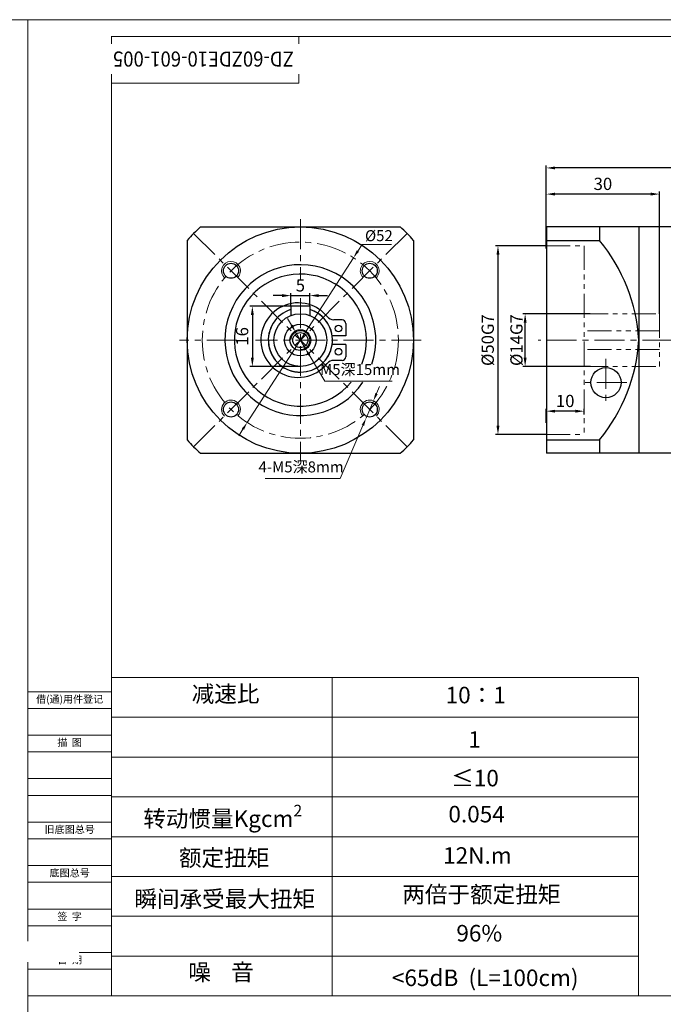
# Model space of a CAD drawing. Units: millimetres. Extents: x 0 to 24563, y -10855 to 0.
# Drawn here: x 19594 to 19765, y -8196 to -7935 of the extents above; entities that cross this region are included whole.
import ezdxf

# ---------------------------------------------------------------- set-up
doc = ezdxf.new("R2010")
doc.units = ezdxf.units.MM
doc.header["$PDMODE"] = 1
doc.linetypes.add('CENTER', pattern=[50.8, 31.75, -6.35, 6.35, -6.35])
doc.linetypes.add('PHANTOM', pattern=[63.5, 31.75, -6.35, 6.35, -6.35, 6.35, -6.35])
doc.layers.get('0').update_dxf_attribs({"lineweight": 30})
for name, color, linetype, lineweight in [('1', 1, 'Continuous', 13), ('3', 3, 'CENTER', 13), ('border', 7, 'Continuous', 13), ('dim', 7, 'Continuous', 13), ('细实线', 7, 'Continuous', 13)]:
    doc.layers.add(name, color=color, linetype=linetype, lineweight=lineweight)
doc.styles.add('hz', font='txt')
doc.styles.add('样式 1', font='txt')
doc.dimstyles.new('ISO-25$0', dxfattribs={"dimtxt": 3.5, "dimasz": 1, "dimexe": 0.5, "dimexo": 0, "dimtad": 1, "dimdec": 3, "dimdsep": 46, "dimtxsty": 'hz', "dimcen": 2.5, "dimclrd": 1, "dimclre": 1, "dimclrt": 3, "dimadec": 0, "dimazin": 0, "dimtfac": 1, "dimtdec": 3, "dimtmove": 0, "dimatfit": 3, "dimfxl": 1, "dimarcsym": 0})
doc.dimstyles.new('ISO-25$3', dxfattribs={"dimtxt": 1, "dimasz": 1, "dimexe": 0.8, "dimexo": 0.625, "dimtad": 1, "dimtoh": 1, "dimdec": 3, "dimdsep": 46, "dimtxsty": 'Standard', "dimcen": 2, "dimclrd": 1, "dimclre": 1, "dimclrt": 3, "dimadec": 0, "dimazin": 0, "dimtfac": 1, "dimtdec": 3, "dimtmove": 0, "dimatfit": 3, "dimfxl": 1, "dimlwd": -1, "dimlwe": -1, "dimarcsym": 0})

# ---------------------------------------------------------------- blocks, each defined once
blk = doc.blocks.new('A3')
at = {"layer": '细实线', "ltscale": 5}
for p, q in [((81, 292), (25, 292)), ((25, 292), (25, 278)), ((81, 278), (81, 292)), ((25, 278), (81, 278)), ((25, 96), (0, 96)), ((0, 91), (25, 91)), ((25, 83), (0, 83)), ((25, 83), (0, 83)), ((0, 78), (25, 78)), ((25, 70), (0, 70)), ((0, 65), (25, 65)), ((25, 57), (0, 57)), ((0, 52), (25, 52)), ((25, 44), (0, 44)), ((0, 39), (25, 39)), ((25, 31), (0, 31)), ((0, 26), (25, 26)), ((25, 18), (0, 18)), ((0, 13), (25, 13)), ((25, 5), (0, 5)), ((25, 5), (0, 5)), ((25, 5), (0, 5)), ((25, 5), (0, 5)), ((25, 5), (0, 5))]:
    blk.add_line(p, q, dxfattribs=at)
blk.add_lwpolyline([(0, 0), (420, 0), (420, 297), (0, 297)], close=True, dxfattribs=at)
at = {"layer": '细实线', "ltscale": 5, "const_width": 0.3}
blk.add_lwpolyline([(25, 5), (415, 5), (415, 292), (25, 292)], close=True, dxfattribs=at)
at = {"layer": '细实线', "char_height": 2.2, "width": 25.2, "attachment_point": 5}
for s, insert in [('借(通)用件登记', (12.52, 93.5)), ('描  图', (12.52, 80.55)), ('旧底图总号', (12.52, 54.54)), ('底图总号', (12.52, 41.54)), ('签  字', (12.52, 28.51)), ('日  期', (12.52, 15.51))]:
    blk.add_mtext(s, dxfattribs=dict(at, insert=insert))
blk = doc.blocks.new('*D5429')
at = {"layer": '1', "color": 1, "ltscale": 0.03}
for p, q in [((19665.99, -8015.78), (19664.92, -8013.99)), ((19667.05, -8017.58), (19669.6, -8021.88)), ((19674.8, -8030.63), (19670.67, -8023.67)), ((19692.65, -8030.63), (19674.8, -8030.63))]:
    blk.add_line(p, q, dxfattribs=at)
at = {"layer": '1', "color": 1, "ltscale": 0.3}
for points in [[(19665.69, -8015.96), (19666.28, -8015.61), (19667.05, -8017.58)], [(19670.96, -8023.49), (19670.37, -8023.84), (19669.6, -8021.88)]]:
    blk.add_solid(points, dxfattribs=at)
at = {"layer": 'Defpoints', "color": 0, "ltscale": 0.3}
for p in [(19667.05, -8017.58), (19669.6, -8021.88)]:
    blk.add_point(p, dxfattribs=at)
at = {"layer": '1', "color": 3, "ltscale": 0.3, "insert": (19684.14, -8027.9), "char_height": 2.917, "attachment_point": 5, "style": '样式 1'}
blk.add_mtext('M5深15mm', dxfattribs=at)
blk = doc.blocks.new('*D5428')
at = {"layer": '1', "color": 1, "ltscale": 0.03}
for p, q in [((19684.68, -7994.36), (19683.55, -7996.12)), ((19692.47, -7994.36), (19684.68, -7994.36)), ((19654.23, -8041.58), (19682.42, -7997.88)), ((19653.1, -8043.33), (19651.98, -8045.08))]:
    blk.add_line(p, q, dxfattribs=at)
at = {"layer": '1', "color": 1, "ltscale": 0.3}
for points in [[(19683.25, -7995.94), (19683.84, -7996.31), (19682.42, -7997.88)], [(19653.4, -8043.51), (19652.81, -8043.14), (19654.23, -8041.58)]]:
    blk.add_solid(points, dxfattribs=at)
at = {"layer": 'Defpoints', "color": 0, "ltscale": 0.3}
for p in [(19682.42, -7997.88), (19654.23, -8041.58)]:
    blk.add_point(p, dxfattribs=at)
at = {"layer": '1', "color": 3, "ltscale": 0.3, "insert": (19689.14, -7992.03), "char_height": 2.9167, "attachment_point": 5, "style": '样式 1'}
blk.add_mtext('{\\fGulim|b0|i0|c129|p34;%%c52}', dxfattribs=at)
blk = doc.blocks.new('*D5426')
at = {"layer": 'border', "color": 1, "linetype": 'Continuous', "lineweight": -2, "ltscale": 0.3}
for p, q in [((19733.52, -7995.45), (19733.52, -7980.36)), ((19763.52, -8012.73), (19763.52, -7980.36)), ((19761.18, -7981.01), (19735.86, -7981.01))]:
    blk.add_line(p, q, dxfattribs=at)
at = {"layer": 'border', "color": 1, "ltscale": 0.3}
for points in [[(19735.86, -7980.62), (19735.86, -7981.4), (19733.52, -7981.01)], [(19761.18, -7981.4), (19761.18, -7980.62), (19763.52, -7981.01)]]:
    blk.add_solid(points, dxfattribs=at)
at = {"layer": 'Defpoints', "color": 0, "ltscale": 0.3}
for p in [(19733.52, -7981.01), (19733.52, -7995.45), (19763.52, -8012.73)]:
    blk.add_point(p, dxfattribs=at)
at = {"layer": 'border', "color": 3, "ltscale": 0.3, "insert": (19748.52, -7978.72), "char_height": 3.25, "attachment_point": 5, "style": '样式 1'}
blk.add_mtext('30', dxfattribs=at)
blk = doc.blocks.new('*D5425')
at = {"layer": 'border', "color": 1, "linetype": 'Continuous', "lineweight": -2, "ltscale": 0.3}
for p, q in [((19745.1, -8012.73), (19727.25, -8012.73)), ((19727.9, -8024.39), (19727.9, -8015.07)), ((19745.24, -8026.73), (19727.25, -8026.73))]:
    blk.add_line(p, q, dxfattribs=at)
at = {"layer": 'border', "color": 1, "ltscale": 0.3}
for points in [[(19728.29, -8015.07), (19727.51, -8015.07), (19727.9, -8012.73)], [(19727.51, -8024.39), (19728.29, -8024.39), (19727.9, -8026.73)]]:
    blk.add_solid(points, dxfattribs=at)
at = {"layer": 'Defpoints', "color": 0, "ltscale": 0.3}
for p in [(19727.9, -8012.73), (19745.1, -8012.73), (19745.24, -8026.73)]:
    blk.add_point(p, dxfattribs=at)
at = {"layer": 'border', "color": 3, "ltscale": 0.3, "insert": (19725.6, -8019.73), "char_height": 3.25, "attachment_point": 5, "rotation": 90, "style": '样式 1'}
blk.add_mtext('{\\fISOCPEUR|b0|i0|c0|p34;%%C}14G7', dxfattribs=at)
blk = doc.blocks.new('*D5424')
at = {"layer": 'border', "color": 1, "linetype": 'Continuous', "lineweight": -2, "ltscale": 0.3}
for p, q in [((19733.52, -8041.62), (19733.52, -8037.92)), ((19743.52, -8039.49), (19743.52, -8037.92)), ((19741.18, -8038.57), (19735.86, -8038.57))]:
    blk.add_line(p, q, dxfattribs=at)
at = {"layer": 'border', "color": 1, "ltscale": 0.3}
for points in [[(19735.86, -8038.18), (19735.86, -8038.96), (19733.52, -8038.57)], [(19741.18, -8038.96), (19741.18, -8038.18), (19743.52, -8038.57)]]:
    blk.add_solid(points, dxfattribs=at)
at = {"layer": 'Defpoints', "color": 0, "ltscale": 0.3}
for p in [(19733.52, -8038.57), (19743.52, -8039.49), (19733.52, -8041.62)]:
    blk.add_point(p, dxfattribs=at)
at = {"layer": 'border', "color": 3, "ltscale": 0.3, "insert": (19738.52, -8036.28), "char_height": 3.25, "attachment_point": 5, "style": '样式 1'}
blk.add_mtext('10', dxfattribs=at)
blk = doc.blocks.new('*D5423')
at = {"layer": 'border', "color": 1, "linetype": 'Continuous', "lineweight": -2, "ltscale": 0.3}
for p, q in [((19733.52, -7994.73), (19720.05, -7994.73)), ((19720.7, -7997.07), (19720.7, -8042.39)), ((19733.52, -8044.73), (19720.05, -8044.73))]:
    blk.add_line(p, q, dxfattribs=at)
at = {"layer": 'border', "color": 1, "ltscale": 0.3}
for points in [[(19721.09, -7997.07), (19720.31, -7997.07), (19720.7, -7994.73)], [(19720.31, -8042.39), (19721.09, -8042.39), (19720.7, -8044.73)]]:
    blk.add_solid(points, dxfattribs=at)
at = {"layer": 'Defpoints', "color": 0, "ltscale": 0.3}
for p in [(19733.52, -7994.73), (19720.7, -8044.73), (19733.52, -8044.73)]:
    blk.add_point(p, dxfattribs=at)
at = {"layer": 'border', "color": 3, "ltscale": 0.3, "insert": (19718.41, -8019.73), "char_height": 3.25, "attachment_point": 5, "rotation": 90, "style": '样式 1'}
blk.add_mtext('%%C50G7', dxfattribs=at)
blk = doc.blocks.new('*D5421')
at = {"layer": 'border', "color": 1, "linetype": 'Continuous', "lineweight": -2, "ltscale": 0.3}
for p, q in [((19663.49, -8007.92), (19661.15, -8007.92)), ((19665.83, -8010.73), (19665.83, -8007.27)), ((19665.83, -8007.92), (19670.83, -8007.92)), ((19670.83, -8010.73), (19670.83, -8007.27)), ((19673.17, -8007.92), (19675.51, -8007.92))]:
    blk.add_line(p, q, dxfattribs=at)
at = {"layer": 'border', "color": 1, "ltscale": 0.3}
for points in [[(19663.49, -8008.31), (19663.49, -8007.53), (19665.83, -8007.92)], [(19673.17, -8007.53), (19673.17, -8008.31), (19670.83, -8007.92)]]:
    blk.add_solid(points, dxfattribs=at)
at = {"layer": 'Defpoints', "color": 0, "ltscale": 0.3}
for p in [(19670.83, -8007.92), (19665.83, -8010.73), (19670.83, -8010.73)]:
    blk.add_point(p, dxfattribs=at)
at = {"layer": 'border', "color": 3, "ltscale": 0.3, "insert": (19668.33, -8005.63), "char_height": 3.25, "attachment_point": 5, "style": '样式 1'}
blk.add_mtext('5', dxfattribs=at)
blk = doc.blocks.new('*D5420')
at = {"layer": 'border', "color": 1, "linetype": 'Continuous', "lineweight": -2, "ltscale": 0.3}
for p, q in [((19666.79, -8010.73), (19654.95, -8010.73)), ((19655.6, -8013.07), (19655.6, -8024.39)), ((19668.33, -8026.73), (19654.95, -8026.73))]:
    blk.add_line(p, q, dxfattribs=at)
at = {"layer": 'border', "color": 1, "ltscale": 0.3}
for points in [[(19655.99, -8013.07), (19655.21, -8013.07), (19655.6, -8010.73)], [(19655.21, -8024.39), (19655.99, -8024.39), (19655.6, -8026.73)]]:
    blk.add_solid(points, dxfattribs=at)
at = {"layer": 'Defpoints', "color": 0, "ltscale": 0.3}
for p in [(19666.79, -8010.73), (19655.6, -8026.73), (19668.33, -8026.73)]:
    blk.add_point(p, dxfattribs=at)
at = {"layer": 'border', "color": 3, "ltscale": 0.3, "insert": (19653.31, -8018.73), "char_height": 3.25, "attachment_point": 5, "rotation": 90, "style": '样式 1'}
blk.add_mtext('16', dxfattribs=at)
blk = doc.blocks.new('*D5416')
at = {"layer": 'border', "color": 1, "linetype": 'Continuous', "lineweight": -2, "ltscale": 0.3}
for p, q in [((19733.52, -7992.28), (19733.52, -7973.42)), ((19844.68, -7974.07), (19735.86, -7974.07)), ((19847.02, -7994.46), (19847.02, -7973.42))]:
    blk.add_line(p, q, dxfattribs=at)
at = {"layer": 'border', "color": 1, "ltscale": 0.3}
for points in [[(19735.86, -7973.68), (19735.86, -7974.46), (19733.52, -7974.07)], [(19844.68, -7974.46), (19844.68, -7973.68), (19847.02, -7974.07)]]:
    blk.add_solid(points, dxfattribs=at)
at = {"layer": 'Defpoints', "color": 0, "ltscale": 0.3}
for p in [(19733.52, -7974.07), (19733.52, -7992.28), (19847.02, -7994.46)]:
    blk.add_point(p, dxfattribs=at)
at = {"layer": 'border', "color": 3, "ltscale": 0.3, "insert": (19790.27, -7971.77), "char_height": 3.25, "attachment_point": 5, "style": '样式 1'}
blk.add_mtext('113.5', dxfattribs=at)
blk = doc.blocks.new('*D5415')
at = {"layer": '1', "color": 1, "ltscale": 0.03}
for p, q in [((19688.51, -8033.9), (19689.33, -8031.98)), ((19687.69, -8035.81), (19685.73, -8040.41)), ((19678.88, -8056.44), (19684.91, -8042.33)), ((19659.02, -8056.44), (19678.88, -8056.44))]:
    blk.add_line(p, q, dxfattribs=at)
at = {"layer": '1', "color": 1, "ltscale": 0.3}
for points in [[(19688.19, -8033.76), (19688.83, -8034.03), (19687.69, -8035.81)], [(19685.23, -8042.46), (19684.59, -8042.19), (19685.73, -8040.41)]]:
    blk.add_solid(points, dxfattribs=at)
at = {"layer": 'Defpoints', "color": 0, "ltscale": 0.3}
for p in [(19687.69, -8035.81), (19685.73, -8040.41)]:
    blk.add_point(p, dxfattribs=at)
at = {"layer": '1', "color": 3, "ltscale": 0.3, "insert": (19668.53, -8053.72), "char_height": 2.917, "attachment_point": 5, "style": '样式 1'}
blk.add_mtext('4-M5深8mm', dxfattribs=at)

msp = doc.modelspace()

# ---------------------------------------------------------------- linework, layer by layer
for p, q in [((19641.8675, -7989.7257), (19694.7825, -7989.7257)), ((19733.5235, -7989.7257), (19733.5235, -8049.7257)), ((19747.6329, -7989.7257), (19747.6329, -7993.2677)), ((19758.0235, -7989.7646), (19758.0235, -8049.7646)), ((19638.325, -7993.2682), (19638.325, -8046.1832)), ((19698.325, -7993.2682), (19698.325, -8046.1832)), ((19747.6352, -8046.1448), (19747.6352, -8049.6868)), ((19641.8675, -8049.7257), (19694.7825, -8049.7257))]:
    msp.add_line(p, q)
at = {"ltscale": 0.3}
for p, q in [((19733.5235, -7993.2682), (19747.6329, -7993.2682)), ((19733.5235, -8046.1832), (19747.6329, -8046.1832))]:
    msp.add_line(p, q, dxfattribs=at)
for centre, radius in [((19668.325, -8019.7257), 30), ((19749.3235, -8030.985), 4)]:
    msp.add_circle(centre, radius)
for centre, radius, start, end in [((19668.325, -8019.7257), 40, 131.409622, 138.590378), ((19668.325, -8019.7257), 40, 41.409622, 48.590378), ((19712.1843, -8022.4543), 45.918, 3.406791, 39.466394), ((19712.1866, -8016.9581), 45.918, 320.533606, 356.593209), ((19668.325, -8019.7257), 40, 221.409622, 228.590378), ((19668.325, -8019.7257), 40, 311.409622, 318.590378)]:
    msp.add_arc(centre, radius, start, end)
at = {"layer": '1'}
for p, q in [((19757.9295, -8109.1521), (19618.2431, -8109.1521)), ((19676.7165, -8193.6136), (19676.7165, -8109.1521)), ((19757.9295, -8119.7098), (19618.2431, -8119.7098)), ((19757.9295, -8130.2675), (19618.2431, -8130.2675)), ((19757.9295, -8140.8251), (19618.2431, -8140.8251)), ((19757.9295, -8151.3828), (19618.2431, -8151.3828)), ((19757.9295, -8151.3828), (19618.2431, -8151.3828)), ((19757.9295, -8161.9405), (19618.2431, -8161.9405)), ((19757.9295, -8172.4982), (19618.2431, -8172.4982)), ((19757.9295, -8183.0559), (19618.2431, -8183.0559))]:
    msp.add_line(p, q, dxfattribs=at)
at = {"layer": '3', "color": 3, "ltscale": 0.25}
for p, q in [((19668.325, -7987.6758), (19668.325, -8003.663)), ((19640.0408, -7991.4414), (19668.325, -8019.7257)), ((19696.6093, -7991.4414), (19668.325, -8019.7257)), ((19668.325, -8008.62), (19668.325, -8051.7756)), ((19651.4597, -8019.7257), (19636.2752, -8019.7257)), ((19640.0408, -8048.0099), (19668.325, -8019.7257)), ((19700.3749, -8019.7257), (19656.4262, -8019.7257)), ((19696.6093, -8048.0099), (19668.325, -8019.7257)), ((19779.6512, -8019.7257), (19731.3943, -8019.7257)), ((19749.3235, -8024.726), (19749.3235, -8037.244)), ((19754.8509, -8030.985), (19743.7961, -8030.985))]:
    msp.add_line(p, q, dxfattribs=at)
msp.add_circle((19668.325, -8019.7257), 26, dxfattribs=at)
at = {"layer": 'border', "linetype": 'Continuous', "lineweight": 30}
for p, q in [((19799.5235, -7989.7257), (19733.5235, -7989.7257)), ((19799.5235, -8049.7257), (19733.5235, -8049.7257))]:
    msp.add_line(p, q, dxfattribs=at)
at = {"layer": 'border', "linetype": 'PHANTOM', "ltscale": 0.2}
for p, q in [((19733.5235, -7994.7257), (19743.5235, -7994.7257)), ((19743.5235, -7994.7257), (19743.5235, -8044.7257)), ((19743.5235, -8012.7257), (19763.5235, -8012.7257)), ((19763.5235, -8012.7257), (19763.5235, -8026.7257)), ((19763.5235, -8017.2257), (19743.5235, -8017.2257)), ((19763.5235, -8022.2257), (19743.5235, -8022.2257)), ((19743.5235, -8026.7257), (19763.5235, -8026.7257)), ((19733.5235, -8044.7257), (19743.5235, -8044.7257))]:
    msp.add_line(p, q, dxfattribs=at)
at = {"layer": 'border', "color": 0, "linetype": 'Continuous', "lineweight": 30}
for p, q in [((19665.825, -8010.7257), (19665.825, -8013.1873)), ((19670.825, -8010.7257), (19665.825, -8010.7257)), ((19670.825, -8010.7257), (19670.825, -8013.1873)), ((19679.3805, -8014.3358), (19677.2093, -8014.3358)), ((19680.343, -8015.2983), (19680.343, -8018.5707)), ((19680.343, -8018.5707), (19676.7461, -8018.5707)), ((19680.343, -8020.8806), (19676.7461, -8020.8806)), ((19680.343, -8020.8806), (19680.343, -8024.1531)), ((19679.3805, -8025.1155), (19677.2093, -8025.1155))]:
    msp.add_line(p, q, dxfattribs=at)
at = {"layer": 'border', "linetype": 'Continuous', "ltscale": 0.3}
msp.add_line((19757.9295, -8109.1521), (19757.9295, -8193.6136), dxfattribs=at)
at = {"layer": 'border', "linetype": 'Continuous', "lineweight": 30}
for centre, radius in [((19668.325, -8019.7257), 30), ((19649.9403, -8001.3409), 2), ((19686.7098, -8001.3409), 2), ((19668.325, -8019.7257), 2), ((19649.9403, -8038.1105), 2), ((19686.7098, -8038.1105), 2)]:
    msp.add_circle(centre, radius, dxfattribs=at)
at = {"layer": 'border', "color": 0, "linetype": 'Continuous', "lineweight": 30}
for centre, radius in [((19668.325, -8019.7257), 7), ((19668.325, -8019.7257), 4.1934), ((19668.325, -8019.7257), 2.75), ((19678.418, -8016.6458), 0.8844), ((19678.418, -8022.8056), 0.8844)]:
    msp.add_circle(centre, radius, dxfattribs=at)
at = {"layer": 'border', "color": 1, "linetype": 'Continuous'}
for centre, start, end in [((19649.9403, -8001.3409), 315, 227.755667), ((19686.7098, -8001.3409), 312.244333, 225), ((19649.9403, -8038.1105), 317.755667, 225), ((19686.7098, -8038.1105), 315, 222.244333)]:
    msp.add_arc(centre, 2.5, start, end, dxfattribs=at)
at = {"layer": 'border', "linetype": 'Continuous', "lineweight": 30}
for radius, start, end in [(20, 341.324519, 326.029325), (17.5, 338.698991, 320.313048)]:
    msp.add_arc((19668.325, -8019.7257), radius, start, end, dxfattribs=at)
at = {"layer": 'border', "color": 0, "linetype": 'Continuous', "lineweight": 30}
for centre, radius, start, end in [((19667.7527, -8019.7257), 9.8849, 73.957419, 320.846563), ((19668.325, -8019.7257), 8.5, 107.104635, 72.895365), ((19668.325, -8019.7257), 8.4999, 107.111691, 352.190499), ((19667.7527, -8019.7257), 9.8849, 39.153437, 73.957419), ((19677.2093, -8012.0259), 2.3099, 219.153437, 270), ((19679.3805, -8015.2983), 0.9625, 0, 90), ((19679.3805, -8024.1531), 0.9625, 270, 0), ((19677.2093, -8027.4255), 2.3099, 90, 140.846563)]:
    msp.add_arc(centre, radius, start, end, dxfattribs=at)
at = {"layer": 'border', "color": 0, "lineweight": 30}
for start, end in [(107.104755, 107.111691), (7.809501, 72.895245)]:
    msp.add_arc((19668.325, -8019.7257), 8.4999, start, end, dxfattribs=at)
at = {"layer": 'border', "color": 1, "linetype": 'Continuous', "ltscale": 0.3}
msp.add_arc((19668.325, -8019.7257), 2.5, 270, 180, dxfattribs=at)

# ---------------------------------------------------------------- block references
at = {"layer": '细实线', "xscale": 0.886464, "yscale": 0.886464, "zscale": 0.886464}
for p in [(19223.7667, -8198.0459), (19596.0815, -8198.0459)]:
    msp.add_blockref('A3', p, dxfattribs=at)

# ---------------------------------------------------------------- texts
at = {"layer": 'dim', "color": 3, "style": '样式 1'}
for s, p in [('≤10', (19708.3048, -8138.0477)), ('额定扭矩', (19636.1287, -8159.1909)), ('瞬间承受最大扭矩', (19624.312, -8170.0861))]:
    msp.add_text(s, height=4.389, dxfattribs=at).set_placement(p)
at = {"layer": 'dim', "color": 3, "char_height": 4.389, "width": 58.473406, "attachment_point": 5, "style": '样式 1'}
for s, insert in [('减速比', (19648.4964, -8114.0881)), ('10：1', (19714.8024, -8114.4052)), ('1', (19714.5226, -8126.189)), ('\\A1;转动惯量Kgcm{\\H0.7x;\\S2^  ;} ', (19647.7458, -8146.6233)), ('0.054', (19715.0358, -8145.9733)), ('12N.m', (19715.2497, -8156.9491)), ('两倍于额定扭矩', (19716.2911, -8167.249)), ('96%', (19715.7517, -8177.5483)), ('噪    音', (19647.3188, -8187.8678)), ('<65dB  (L=100cm)', (19717.32, -8189.3719))]:
    msp.add_mtext(s, dxfattribs=dict(at, insert=insert))

# ---------------------------------------------------------------- dimensions: what is measured, and where the dimension line sits
at = {"layer": '1', "color": 3, "ltscale": 0.03}
for p1, p2, text, picture, middle in [((19654.2335, -8041.5758), (19682.4166, -7997.8756), '{\\fGulim|b0|i0|c129|p34;<>}', '*D5428', (19689.1397, -7994.3614)), ((19667.0487, -8017.5761), (19669.6014, -8021.8753), 'M5深15mm', '*D5429', (19683.6716, -8030.6268)), ((19687.6915, -8035.8112), (19685.7282, -8040.4097), '4-M5深8mm', '*D5415', (19669.1426, -8056.4409))]:
    dim = msp.add_diameter_dim_2p(p1=p1, p2=p2, text=text, dimstyle='ISO-25$3', override={"dimscale": 0.833333, "dimtxt": 3.5, "dimasz": 2.5, "dimexe": 2, "dimexo": 0, "dimgap": 1, "dimtxsty": '样式 1', "dimatfit": 0}, dxfattribs=at)
    dim.commit()
    dim.dimension.update_dxf_attribs({"geometry": picture, "text_midpoint": middle, "dimtype": 163})
at = {"layer": 'border', "linetype": 'Continuous', "ltscale": 0.3}
for base, p1, p2, picture, middle in [((19733.5235, -7974.074), (19847.0235, -7994.4588), (19733.5235, -7992.2793), '*D5416', (19790.2735, -7974.074)), ((19670.825, -8007.9209), (19665.825, -8010.7257), (19670.825, -8010.7257), '*D5421', (19668.325, -8007.9209)), ((19733.5235, -8038.5707), (19743.5235, -8039.4877), (19733.5235, -8041.6245), '*D5424', (19738.5235, -8038.5707))]:
    dim = msp.add_linear_dim(base=base, p1=p1, p2=p2, dimstyle='ISO-25$0', override={"dimscale": 1.3, "dimtxt": 2.5, "dimasz": 1.8, "dimgap": 0.5, "dimtxsty": '样式 1', "dimatfit": 0}, dxfattribs=at)
    dim.commit()
    dim.dimension.update_dxf_attribs({"geometry": picture, "text_midpoint": middle, "dimtype": 160})
dim = msp.add_linear_dim(base=(19733.5235, -7981.0137), p1=(19763.5235, -8012.7257), p2=(19733.5235, -7995.4477), dimstyle='ISO-25$0', override={"dimscale": 1.3, "dimtxt": 2.5, "dimasz": 1.8, "dimgap": 0.5, "dimtxsty": '样式 1', "dimatfit": 0}, dxfattribs=at)
dim.commit()
dim.dimension.update_dxf_attribs({"geometry": '*D5426', "text_midpoint": (19748.5235, -7978.7201)})
for base, p1, p2, text, picture, middle in [((19720.6987, -8044.7257), (19733.5235, -7994.7257), (19733.5235, -8044.7257), '%%C<>G7', '*D5423', (19720.6987, -8019.7257)), ((19727.8972, -8012.7257), (19745.2386, -8026.7257), (19745.104, -8012.7257), '{\\fISOCPEUR|b0|i0|c0|p34;%%C}<>G7', '*D5425', (19727.8972, -8019.7257))]:
    dim = msp.add_linear_dim(base=base, p1=p1, p2=p2, angle=90, text=text, dimstyle='ISO-25$0', override={"dimscale": 1.3, "dimtxt": 2.5, "dimasz": 1.8, "dimgap": 0.5, "dimtxsty": '样式 1', "dimatfit": 0}, dxfattribs=at)
    dim.commit()
    dim.dimension.update_dxf_attribs({"geometry": picture, "text_midpoint": middle, "dimtype": 160})
dim = msp.add_linear_dim(base=(19655.6034, -8026.7257), p1=(19666.7928, -8010.7257), p2=(19668.325, -8026.7257), angle=90, dimstyle='ISO-25$0', override={"dimscale": 1.3, "dimtxt": 2.5, "dimasz": 1.8, "dimgap": 0.5, "dimtxsty": '样式 1', "dimatfit": 0}, dxfattribs=at)
dim.commit()
dim.dimension.update_dxf_attribs({"geometry": '*D5420', "text_midpoint": (19655.6034, -8018.7257), "dimtype": 160})

# ---------------------------------------------------------------- next in the draw order: texts
at = {"layer": '细实线', "insert": (19642.6254, -7945.2009), "char_height": 4, "width": 63.114784, "attachment_point": 5, "rotation": 180, "style": 'hz', "bg_fill": 2}
msp.add_mtext('{\\W0.9;ZD-60ZDE10-601-005}', dxfattribs=at)
at = {"layer": '细实线', "insert": (19576.7262, -8181.8456), "char_height": 2.736, "width": 63.114784, "attachment_point": 5, "style": 'hz', "bg_fill": 2}
msp.add_mtext('{\\W0.8;ZD-60ZDE16-601-005}', dxfattribs=at)

doc.saveas('drawing.dxf')
